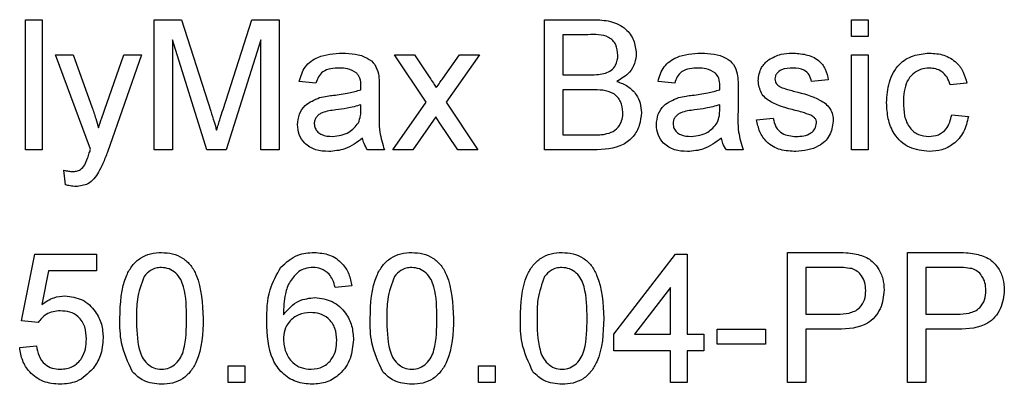
# Paper-space layout 'Высокий борт' of a CAD drawing. Units: millimetres. Extents: x -446 to 6636, y -712 to 3696.
# Drawn here: x 1148 to 1209, y 2428 to 2451 of the extents above; entities that cross this region are included whole.
import ezdxf

# ---------------------------------------------------------------- set-up
doc = ezdxf.new("R2010")
doc.units = ezdxf.units.MM

psp = doc.layouts.new('Высокий борт')

# ---------------------------------------------------------------- linework, layer by layer
at = {"color": 7, "linetype": 'Continuous', "lineweight": 25, "ltscale": 10}
for p, q in [((1148.74657, 2442.90249), (1148.74657, 2450.90251)), ((1148.74657, 2450.90251), (1149.77221, 2450.90251)), ((1149.77221, 2450.90251), (1149.77221, 2442.90249)), ((1156.644, 2442.90249), (1156.644, 2450.90251)), ((1156.644, 2450.90251), (1158.34113, 2450.90251)), ((1158.34113, 2450.90251), (1160.12958, 2445.28871)), ((1160.88279, 2445.38491), (1162.65363, 2450.90251)), ((1162.65363, 2450.90251), (1164.33631, 2450.90251)), ((1164.33631, 2450.90251), (1164.33631, 2442.90249)), ((1180.64401, 2442.90249), (1180.64401, 2450.90251)), ((1180.64401, 2450.90251), (1183.6392, 2450.90251)), ((1199.51579, 2449.87683), (1199.51579, 2450.90251)), ((1199.51579, 2450.90251), (1200.54144, 2450.90251)), ((1200.54144, 2450.90251), (1200.54144, 2449.87683)), ((1159.89401, 2442.90249), (1157.77221, 2449.67179)), ((1157.77221, 2449.67179), (1157.77221, 2442.90249)), ((1163.20811, 2449.67179), (1161.07349, 2442.90249)), ((1163.20811, 2442.90249), (1163.20811, 2449.67179)), ((1183.29625, 2449.97947), (1181.7722, 2449.97947)), ((1181.7722, 2449.97947), (1181.7722, 2447.51792)), ((1200.54144, 2449.87683), (1199.51579, 2449.87683)), ((1152.74657, 2442.9522), (1150.59272, 2448.74864)), ((1150.59272, 2448.74864), (1151.67765, 2448.74864)), ((1151.67765, 2448.74864), (1152.82509, 2445.53869)), ((1153.60554, 2445.34163), (1154.79785, 2448.74864)), ((1155.87798, 2448.74864), (1153.78343, 2442.76469)), ((1154.79785, 2448.74864), (1155.87798, 2448.74864)), ((1173.36196, 2445.82562), (1171.41323, 2448.74864)), ((1171.41323, 2448.74864), (1172.6424, 2448.74864)), ((1172.6424, 2448.74864), (1173.58951, 2447.3304)), ((1174.386, 2447.28558), (1175.41324, 2448.74864)), ((1176.6408, 2448.74864), (1174.59113, 2445.82717)), ((1175.41324, 2448.74864), (1176.6408, 2448.74864)), ((1199.51579, 2442.90249), (1199.51579, 2448.74864)), ((1199.51579, 2448.74864), (1200.54144, 2448.74864)), ((1200.54144, 2448.74864), (1200.54144, 2442.90249)), ((1181.7722, 2447.51792), (1183.42124, 2447.51792)), ((1198.0799, 2447.21024), (1197.05425, 2447.1076)), ((1166.59272, 2447.00508), (1165.56709, 2447.1076)), ((1170.49016, 2446.69263), (1170.49016, 2445.44094)), ((1183.53503, 2446.59488), (1181.7722, 2446.59488)), ((1181.7722, 2446.59488), (1181.7722, 2443.82565)), ((1188.64401, 2447.00508), (1187.61836, 2447.1076)), ((1192.54144, 2446.69263), (1192.54144, 2445.44094)), ((1206.59273, 2447.00508), (1205.56708, 2446.90256)), ((1169.35714, 2445.3737), (1169.36195, 2445.67172)), ((1171.31066, 2442.90249), (1173.36196, 2445.82562)), ((1174.59113, 2445.82717), (1176.54143, 2442.90249)), ((1191.40843, 2445.3737), (1191.41324, 2445.67172)), ((1173.9597, 2444.92655), (1172.53983, 2442.90249)), ((1174.17446, 2444.60921), (1173.9597, 2444.92655)), ((1193.66965, 2444.74869), (1194.69528, 2444.85121)), ((1205.66964, 2445.05637), (1206.69529, 2444.95385)), ((1175.31227, 2442.90249), (1174.17446, 2444.60921)), ((1181.7722, 2443.82565), (1183.66483, 2443.82565)), ((1149.77221, 2442.90249), (1148.74657, 2442.90249)), ((1157.77221, 2442.90249), (1156.644, 2442.90249)), ((1161.07349, 2442.90249), (1159.89401, 2442.90249)), ((1164.33631, 2442.90249), (1163.20811, 2442.90249)), ((1170.79786, 2442.90249), (1169.77221, 2442.90249)), ((1172.53983, 2442.90249), (1171.31066, 2442.90249)), ((1176.54143, 2442.90249), (1175.31227, 2442.90249)), ((1183.6472, 2442.90249), (1180.64401, 2442.90249)), ((1192.84913, 2442.90249), (1191.82348, 2442.90249)), ((1200.54144, 2442.90249), (1199.51579, 2442.90249)), ((1151.2081, 2440.76149), (1151.10554, 2441.65568)), ((1148.49016, 2432.38966), (1149.31066, 2436.49225)), ((1149.31066, 2436.49225), (1153.10554, 2436.49225)), ((1153.10554, 2436.49225), (1153.10554, 2435.46658)), ((1184.90042, 2431.56915), (1188.69528, 2436.49225)), ((1188.69528, 2436.49225), (1189.41324, 2436.49225)), ((1189.41324, 2436.49225), (1189.41324, 2431.56915)), ((1195.56709, 2436.59477), (1198.50618, 2436.59477)), ((1195.56709, 2428.59487), (1195.56709, 2436.59477)), ((1202.9517, 2428.59487), (1202.9517, 2436.59477)), ((1202.9517, 2436.59477), (1205.89081, 2436.59477)), ((1198.60554, 2435.67173), (1196.69528, 2435.67173)), ((1196.69528, 2435.67173), (1196.69528, 2432.79998)), ((1205.99015, 2435.67173), (1204.0799, 2435.67173)), ((1204.0799, 2435.67173), (1204.0799, 2432.79998)), ((1150.14881, 2435.46658), (1149.74176, 2433.39448)), ((1153.10554, 2435.46658), (1150.14881, 2435.46658)), ((1168.79785, 2434.54354), (1167.77221, 2434.44102)), ((1188.38759, 2434.45055), (1186.16644, 2431.56915)), ((1188.38759, 2431.56915), (1188.38759, 2434.45055)), ((1196.69528, 2432.79998), (1198.62478, 2432.79998)), ((1204.0799, 2432.79998), (1206.00939, 2432.79998)), ((1149.51579, 2432.28714), (1148.49016, 2432.38966)), ((1184.90042, 2430.54359), (1184.90042, 2431.56915)), ((1186.16644, 2431.56915), (1188.38759, 2431.56915)), ((1189.41324, 2431.56915), (1190.43887, 2431.56915)), ((1190.43887, 2431.56915), (1190.43887, 2430.54359)), ((1191.25939, 2430.95379), (1191.25939, 2431.87683)), ((1191.25939, 2431.87683), (1194.23375, 2431.87683)), ((1194.23375, 2431.87683), (1194.23375, 2430.95379)), ((1196.69528, 2431.87683), (1196.69528, 2428.59487)), ((1198.65522, 2431.87683), (1196.69528, 2431.87683)), ((1204.0799, 2431.87683), (1204.0799, 2428.59487)), ((1206.03983, 2431.87683), (1204.0799, 2431.87683)), ((1148.3876, 2430.74863), (1149.41323, 2430.85127)), ((1194.23375, 2430.95379), (1191.25939, 2430.95379)), ((1188.38759, 2430.54359), (1184.90042, 2430.54359)), ((1188.38759, 2428.59487), (1188.38759, 2430.54359)), ((1189.41324, 2430.54359), (1189.41324, 2428.59487)), ((1190.43887, 2430.54359), (1189.41324, 2430.54359)), ((1161.20811, 2429.62043), (1162.23374, 2429.62043)), ((1161.20811, 2428.59487), (1161.20811, 2429.62043)), ((1162.23374, 2429.62043), (1162.23374, 2428.59487)), ((1176.59272, 2428.59487), (1176.59272, 2429.62043)), ((1176.59272, 2429.62043), (1177.61836, 2429.62043)), ((1177.61836, 2429.62043), (1177.61836, 2428.59487)), ((1162.23374, 2428.59487), (1161.20811, 2428.59487)), ((1177.61836, 2428.59487), (1176.59272, 2428.59487)), ((1189.41324, 2428.59487), (1188.38759, 2428.59487)), ((1196.69528, 2428.59487), (1195.56709, 2428.59487)), ((1204.0799, 2428.59487), (1202.9517, 2428.59487))]:
    psp.add_line(p, q, dxfattribs=at)
for points, knots in [([(1183.6392, 2450.90251), (1183.99425, 2450.89086), (1184.70155, 2450.86765), (1185.62568, 2450.42749), (1186.17464, 2449.66019), (1186.24825, 2449.10581), (1186.28504, 2448.82874)], [0, 0, 0, 0, 0.281111638, 0.560015711, 0.780106438, 1, 1, 1, 1]), ([(1185.15682, 2448.72944), (1185.13296, 2448.94677), (1185.09709, 2449.27342), (1184.85185, 2449.64042), (1184.3093, 2450.0179), (1183.74638, 2449.99655), (1183.29625, 2449.97947)], [0, 0, 0, 0, 0.24951903, 0.37502488, 0.50024593, 1, 1, 1, 1]), ([(1165.56709, 2447.1076), (1165.66109, 2447.42579), (1165.84856, 2448.06037), (1166.86061, 2448.76906), (1167.70126, 2448.82005), (1168.21613, 2448.85127)], [0, 0, 0, 0, 0.28043948, 0.55930596, 1, 1, 1, 1]), ([(1168.21613, 2448.85127), (1168.75057, 2448.82265), (1169.49519, 2448.78278), (1170.2616, 2448.17039), (1170.38078, 2447.76985), (1170.44048, 2447.56918)], [0, 0, 0, 0, 0.55925948, 0.77918752, 1, 1, 1, 1]), ([(1184.38278, 2447.61245), (1184.51046, 2447.66398), (1184.76551, 2447.76691), (1185.0985, 2448.15584), (1185.13472, 2448.51204), (1185.15682, 2448.72944)], [0, 0, 0, 0, 0.28086883, 0.56109453, 1, 1, 1, 1]), ([(1186.28504, 2448.82874), (1186.26249, 2448.62223), (1186.2174, 2448.20909), (1185.83073, 2447.54904), (1185.36744, 2447.27491), (1185.0847, 2447.1076)], [0, 0, 0, 0, 0.2803147, 0.56078141, 1, 1, 1, 1]), ([(1187.61836, 2447.1076), (1187.71237, 2447.42579), (1187.89985, 2448.06037), (1188.91189, 2448.76905), (1189.75254, 2448.82005), (1190.2674, 2448.85127)], [0, 0, 0, 0, 0.28044187, 0.55930907, 1, 1, 1, 1]), ([(1190.2674, 2448.85127), (1190.80185, 2448.82266), (1191.54647, 2448.78279), (1192.31288, 2448.17038), (1192.43205, 2447.76985), (1192.49176, 2447.56918)], [0, 0, 0, 0, 0.559264051, 0.779187784, 1, 1, 1, 1]), ([(1193.77221, 2447.15576), (1193.81055, 2447.43883), (1193.87912, 2447.94527), (1194.25088, 2448.28925), (1194.41484, 2448.44096)], [0, 0, 0, 0, 0.558956148, 1, 1, 1, 1]), ([(1194.41484, 2448.44096), (1194.66598, 2448.57525), (1195.1153, 2448.81553), (1195.62231, 2448.84033), (1195.84593, 2448.85127)], [0, 0, 0, 0, 0.558924671, 1, 1, 1, 1]), ([(1195.84593, 2448.85127), (1196.13316, 2448.834), (1196.70657, 2448.79952), (1197.4749, 2448.48704), (1197.94636, 2447.87916), (1198.03529, 2447.43372), (1198.0799, 2447.21024)], [0, 0, 0, 0, 0.28073603, 0.56043653, 0.77946542, 1, 1, 1, 1]), ([(1201.66965, 2445.80321), (1201.69578, 2446.22812), (1201.74784, 2447.07492), (1202.32495, 2448.1679), (1203.29325, 2448.75238), (1203.95951, 2448.81828), (1204.29304, 2448.85127)], [0, 0, 0, 0, 0.28083642, 0.55967617, 0.77957535, 1, 1, 1, 1]), ([(1204.29304, 2448.85127), (1204.59668, 2448.83053), (1205.20277, 2448.78913), (1205.95054, 2448.33895), (1206.41624, 2447.69837), (1206.53387, 2447.2363), (1206.59273, 2447.00508)], [0, 0, 0, 0, 0.28026483, 0.55942743, 0.77953322, 1, 1, 1, 1]), ([(1168.03183, 2447.92812), (1167.8569, 2447.92265), (1167.50827, 2447.91177), (1167.02381, 2447.75779), (1166.72744, 2447.39634), (1166.63768, 2447.13565), (1166.59272, 2447.00508)], [0, 0, 0, 0, 0.28085205, 0.55974082, 0.77948483, 1, 1, 1, 1]), ([(1169.09753, 2447.61889), (1168.91258, 2447.72557), (1168.58104, 2447.91681), (1168.20021, 2447.92465), (1168.03183, 2447.92812)], [0, 0, 0, 0, 0.55786003, 1, 1, 1, 1]), ([(1190.0831, 2447.92812), (1189.90818, 2447.92265), (1189.55955, 2447.91176), (1189.07509, 2447.7578), (1188.77871, 2447.39634), (1188.68896, 2447.13565), (1188.64401, 2447.00508)], [0, 0, 0, 0, 0.28084512, 0.5597423, 0.77948708, 1, 1, 1, 1]), ([(1191.1488, 2447.61889), (1190.96385, 2447.72557), (1190.63232, 2447.91681), (1190.25148, 2447.92465), (1190.0831, 2447.92812)], [0, 0, 0, 0, 0.55786003, 1, 1, 1, 1]), ([(1195.92124, 2447.92812), (1195.67259, 2447.92245), (1195.29988, 2447.91396), (1194.94678, 2447.65283), (1194.81479, 2447.4432), (1194.80349, 2447.32101), (1194.79785, 2447.25995)], [0, 0, 0, 0, 0.49976909, 0.74908877, 0.87460425, 1, 1, 1, 1]), ([(1197.05425, 2447.1076), (1197.01758, 2447.24882), (1196.94428, 2447.5311), (1196.52719, 2447.88619), (1196.15106, 2447.91222), (1195.92124, 2447.92812)], [0, 0, 0, 0, 0.280297725, 0.560263368, 1, 1, 1, 1]), ([(1204.29945, 2447.92812), (1204.11243, 2447.91297), (1203.73867, 2447.88269), (1203.24776, 2447.58254), (1202.7488, 2446.92101), (1202.71735, 2446.28008), (1202.69528, 2445.83039)], [0, 0, 0, 0, 0.18708044, 0.37388668, 0.56071348, 1, 1, 1, 1]), ([(1205.56708, 2446.90256), (1205.51589, 2447.06118), (1205.4137, 2447.37787), (1205.08191, 2447.71863), (1204.69063, 2447.90343), (1204.42988, 2447.91989), (1204.29945, 2447.92812)], [0, 0, 0, 0, 0.280220613, 0.559453237, 0.77964597, 1, 1, 1, 1]), ([(1169.36195, 2446.83366), (1169.35844, 2446.99762), (1169.3522, 2447.28944), (1169.17512, 2447.51852), (1169.09753, 2447.61889)], [0, 0, 0, 0, 0.56184045, 1, 1, 1, 1]), ([(1170.44048, 2447.56918), (1170.45822, 2447.40603), (1170.48991, 2447.11464), (1170.49009, 2446.8216), (1170.49016, 2446.69263)], [0, 0, 0, 0, 0.55988333, 1, 1, 1, 1]), ([(1173.58951, 2447.3304), (1173.66528, 2447.21789), (1173.80057, 2447.01696), (1173.93445, 2446.81508), (1173.99337, 2446.72625)], [0, 0, 0, 0, 0.559966074, 1, 1, 1, 1]), ([(1173.99337, 2446.72625), (1174.06675, 2446.83057), (1174.19781, 2447.01688), (1174.32849, 2447.20347), (1174.386, 2447.28558)], [0, 0, 0, 0, 0.55991525, 1, 1, 1, 1]), ([(1183.42124, 2447.51792), (1183.60273, 2447.51798), (1183.92659, 2447.5181), (1184.24348, 2447.58364), (1184.38278, 2447.61245)], [0, 0, 0, 0, 0.560397816, 1, 1, 1, 1]), ([(1191.41324, 2446.83366), (1191.40973, 2446.99762), (1191.40348, 2447.28944), (1191.22639, 2447.51852), (1191.1488, 2447.61889)], [0, 0, 0, 0, 0.56184149, 1, 1, 1, 1]), ([(1192.49176, 2447.56918), (1192.50951, 2447.40603), (1192.54121, 2447.11465), (1192.54137, 2446.8216), (1192.54144, 2446.69263)], [0, 0, 0, 0, 0.55988414, 1, 1, 1, 1]), ([(1196.04784, 2445.32721), (1195.5275, 2445.45943), (1194.87713, 2445.6247), (1194.21389, 2446.0718), (1193.8686, 2446.48862), (1193.8107, 2446.88939), (1193.77221, 2447.15576)], [0, 0, 0, 0, 0.50130379, 0.62657308, 0.75179844, 1, 1, 1, 1]), ([(1194.79785, 2447.25995), (1194.80392, 2447.19765), (1194.81478, 2447.08628), (1194.87757, 2446.99433), (1194.90522, 2446.95382)], [0, 0, 0, 0, 0.55948316, 1, 1, 1, 1]), ([(1167.66644, 2446.25823), (1167.98674, 2446.29866), (1168.55853, 2446.37082), (1169.11319, 2446.52644), (1169.35714, 2446.59488)], [0, 0, 0, 0, 0.56017875, 1, 1, 1, 1]), ([(1169.35714, 2446.59488), (1169.358, 2446.63943), (1169.35953, 2446.71902), (1169.36121, 2446.79861), (1169.36195, 2446.83366)], [0, 0, 0, 0, 0.55965449, 1, 1, 1, 1]), ([(1185.46452, 2445.21027), (1185.43977, 2445.43876), (1185.40255, 2445.78229), (1185.14142, 2446.1626), (1184.59926, 2446.58881), (1184.00764, 2446.59218), (1183.53503, 2446.59488)], [0, 0, 0, 0, 0.24978534, 0.3755395, 0.5011472, 1, 1, 1, 1]), ([(1185.0847, 2447.1076), (1185.31724, 2447.02322), (1185.7817, 2446.85466), (1186.2742, 2446.35258), (1186.55295, 2445.77475), (1186.57945, 2445.38778), (1186.59271, 2445.19417)], [0, 0, 0, 0, 0.280195894, 0.559665662, 0.779692722, 1, 1, 1, 1]), ([(1189.71773, 2446.25823), (1190.03803, 2446.29866), (1190.60982, 2446.37082), (1191.16448, 2446.52644), (1191.40843, 2446.59488)], [0, 0, 0, 0, 0.56017875, 1, 1, 1, 1]), ([(1191.40843, 2446.59488), (1191.40928, 2446.63943), (1191.4108, 2446.71902), (1191.41249, 2446.79861), (1191.41324, 2446.83366)], [0, 0, 0, 0, 0.55965322, 1, 1, 1, 1]), ([(1194.90522, 2446.95382), (1194.96042, 2446.89855), (1195.05916, 2446.79969), (1195.18699, 2446.74426), (1195.24336, 2446.71981)], [0, 0, 0, 0, 0.55904161, 1, 1, 1, 1]), ([(1195.24336, 2446.71981), (1195.38751, 2446.67578), (1195.64495, 2446.59714), (1195.9047, 2446.52653), (1196.01901, 2446.49546)], [0, 0, 0, 0, 0.5599381, 1, 1, 1, 1]), ([(1165.46452, 2444.45221), (1165.48688, 2444.66803), (1165.53159, 2445.09969), (1165.98113, 2445.77038), (1166.50428, 2445.98185), (1166.82349, 2446.11089)], [0, 0, 0, 0, 0.2804651, 0.56096423, 1, 1, 1, 1]), ([(1166.82349, 2446.11089), (1166.97963, 2446.14534), (1167.25849, 2446.20688), (1167.54177, 2446.24254), (1167.66644, 2446.25823)], [0, 0, 0, 0, 0.5599232, 1, 1, 1, 1]), ([(1187.5158, 2444.45221), (1187.53815, 2444.66803), (1187.58286, 2445.0997), (1188.03242, 2445.77037), (1188.55557, 2445.98185), (1188.87477, 2446.11089)], [0, 0, 0, 0, 0.28046569, 0.56096899, 1, 1, 1, 1]), ([(1188.87477, 2446.11089), (1189.03091, 2446.14534), (1189.30977, 2446.20688), (1189.59306, 2446.24254), (1189.71773, 2446.25823)], [0, 0, 0, 0, 0.55991355, 1, 1, 1, 1]), ([(1196.01901, 2446.49546), (1196.55126, 2446.35894), (1197.21641, 2446.18833), (1197.91848, 2445.75799), (1198.19492, 2445.44994), (1198.36363, 2445.0685), (1198.3796, 2444.79551), (1198.38759, 2444.65892)], [0, 0, 0, 0, 0.500438537, 0.625390344, 0.750286861, 0.875060534, 1, 1, 1, 1]), ([(1152.82509, 2445.53869), (1152.90773, 2445.3016), (1153.05531, 2444.87821), (1153.17254, 2444.44547), (1153.22413, 2444.25504)], [0, 0, 0, 0, 0.559957285, 1, 1, 1, 1]), ([(1153.22413, 2444.25504), (1153.29492, 2444.45803), (1153.42134, 2444.82048), (1153.54926, 2445.1824), (1153.60554, 2445.34163)], [0, 0, 0, 0, 0.56004487, 1, 1, 1, 1]), ([(1160.49016, 2444.11402), (1160.56206, 2444.35169), (1160.69046, 2444.77609), (1160.82402, 2445.19889), (1160.88279, 2445.38491)], [0, 0, 0, 0, 0.56002111, 1, 1, 1, 1]), ([(1167.81868, 2445.35284), (1167.52632, 2445.32198), (1167.16088, 2445.2834), (1166.77324, 2445.07728), (1166.61728, 2444.92274), (1166.51085, 2444.72756), (1166.49705, 2444.58245), (1166.49015, 2444.50991)], [0, 0, 0, 0, 0.500287266, 0.625328317, 0.750254396, 0.875157543, 1, 1, 1, 1]), ([(1169.36195, 2445.67172), (1169.07802, 2445.59216), (1168.57079, 2445.45003), (1168.04858, 2445.38255), (1167.81868, 2445.35284)], [0, 0, 0, 0, 0.55975706, 1, 1, 1, 1]), ([(1169.20491, 2444.56272), (1169.25785, 2444.70956), (1169.35255, 2444.97224), (1169.35573, 2445.25084), (1169.35714, 2445.3737)], [0, 0, 0, 0, 0.55899778, 1, 1, 1, 1]), ([(1170.49016, 2445.44094), (1170.47094, 2444.95543), (1170.4367, 2444.09078), (1170.68776, 2443.26472), (1170.79786, 2442.90249)], [0, 0, 0, 0, 0.56149869, 1, 1, 1, 1]), ([(1189.86997, 2445.35284), (1189.5776, 2445.32198), (1189.21216, 2445.2834), (1188.82453, 2445.07727), (1188.66855, 2444.92275), (1188.56214, 2444.72755), (1188.54834, 2444.58245), (1188.54144, 2444.50991)], [0, 0, 0, 0, 0.50028621, 0.62532699, 0.7502589, 0.87515781, 1, 1, 1, 1]), ([(1191.41324, 2445.67172), (1191.12931, 2445.59216), (1190.62208, 2445.45003), (1190.09987, 2445.38255), (1189.86997, 2445.35284)], [0, 0, 0, 0, 0.55975706, 1, 1, 1, 1]), ([(1191.25618, 2444.56272), (1191.30913, 2444.70956), (1191.40385, 2444.97223), (1191.40702, 2445.25084), (1191.40843, 2445.3737)], [0, 0, 0, 0, 0.559, 1, 1, 1, 1]), ([(1192.54144, 2445.44094), (1192.52221, 2444.95543), (1192.48797, 2444.09078), (1192.73904, 2443.26472), (1192.84913, 2442.90249)], [0, 0, 0, 0, 0.56149869, 1, 1, 1, 1]), ([(1197.011, 2445.02752), (1196.83409, 2445.09259), (1196.51805, 2445.20883), (1196.19157, 2445.29102), (1196.04784, 2445.32721)], [0, 0, 0, 0, 0.5597677, 1, 1, 1, 1]), ([(1204.29464, 2442.79997), (1203.8697, 2442.84429), (1203.02107, 2442.93281), (1202.11248, 2443.78616), (1201.71619, 2444.80868), (1201.68518, 2445.47136), (1201.66965, 2445.80321)], [0, 0, 0, 0, 0.27958716, 0.55834705, 0.77883073, 1, 1, 1, 1]), ([(1202.69528, 2445.83039), (1202.7055, 2445.55273), (1202.72586, 2444.99938), (1203.01628, 2444.25664), (1203.60222, 2443.79075), (1204.04022, 2443.7456), (1204.25938, 2443.72301)], [0, 0, 0, 0, 0.28127009, 0.56055087, 0.78010635, 1, 1, 1, 1]), ([(1160.12958, 2445.28871), (1160.1982, 2445.06983), (1160.32073, 2444.67899), (1160.43839, 2444.28665), (1160.49016, 2444.11402)], [0, 0, 0, 0, 0.55999361, 1, 1, 1, 1]), ([(1186.59271, 2445.19417), (1186.56777, 2444.93026), (1186.51788, 2444.40238), (1186.12781, 2443.68912), (1185.19736, 2442.96186), (1184.28656, 2442.92698), (1183.6472, 2442.90249)], [0, 0, 0, 0, 0.18713497, 0.37430432, 0.56078137, 1, 1, 1, 1]), ([(1184.34914, 2443.86404), (1184.5253, 2443.90749), (1184.87664, 2443.99416), (1185.24741, 2444.35923), (1185.43846, 2444.78621), (1185.45583, 2445.06888), (1185.46452, 2445.21027)], [0, 0, 0, 0, 0.28027465, 0.55898396, 0.77940815, 1, 1, 1, 1]), ([(1196.09752, 2442.79997), (1195.7734, 2442.81528), (1195.12766, 2442.84576), (1194.29933, 2443.29032), (1193.83629, 2444.00445), (1193.72525, 2444.50035), (1193.66965, 2444.74869)], [0, 0, 0, 0, 0.28074035, 0.55929735, 0.77929928, 1, 1, 1, 1]), ([(1194.69528, 2444.85121), (1194.73644, 2444.66678), (1194.81855, 2444.29893), (1195.31616, 2443.7897), (1195.80822, 2443.7483), (1196.10875, 2443.72301)], [0, 0, 0, 0, 0.28129116, 0.56105676, 1, 1, 1, 1]), ([(1197.36195, 2444.55473), (1197.35568, 2444.61294), (1197.34315, 2444.72942), (1197.22041, 2444.90621), (1197.09043, 2444.9815), (1197.011, 2445.02752)], [0, 0, 0, 0, 0.27971392, 0.55983373, 1, 1, 1, 1]), ([(1204.25938, 2443.72301), (1204.46002, 2443.74204), (1204.86065, 2443.78003), (1205.47187, 2444.23009), (1205.59466, 2444.74311), (1205.66964, 2445.05637)], [0, 0, 0, 0, 0.28090746, 0.5609172, 1, 1, 1, 1]), ([(1206.69529, 2444.95385), (1206.61966, 2444.62909), (1206.46866, 2443.98066), (1205.84382, 2443.26114), (1205.07689, 2442.8566), (1204.55552, 2442.81886), (1204.29464, 2442.79997)], [0, 0, 0, 0, 0.280225442, 0.55951305, 0.779584558, 1, 1, 1, 1]), ([(1167.37798, 2442.79997), (1167.11028, 2442.81528), (1166.57674, 2442.84578), (1165.9128, 2443.2345), (1165.5193, 2443.82171), (1165.48279, 2444.24195), (1165.46452, 2444.45221)], [0, 0, 0, 0, 0.28081455, 0.55968128, 0.77968588, 1, 1, 1, 1]), ([(1166.49015, 2444.50991), (1166.50104, 2444.41404), (1166.52282, 2444.22213), (1166.70387, 2443.98686), (1167.05672, 2443.75645), (1167.38308, 2443.73679), (1167.61196, 2443.72301)], [0, 0, 0, 0, 0.18656499, 0.37346575, 0.56059917, 1, 1, 1, 1]), ([(1167.61196, 2443.72301), (1167.9729, 2443.76763), (1168.61769, 2443.84735), (1169.02542, 2444.34405), (1169.20491, 2444.56272)], [0, 0, 0, 0, 0.55976666, 1, 1, 1, 1]), ([(1189.42925, 2442.79997), (1189.16156, 2442.81528), (1188.62802, 2442.84578), (1187.96409, 2443.2345), (1187.57057, 2443.82171), (1187.53406, 2444.24195), (1187.5158, 2444.45221)], [0, 0, 0, 0, 0.28081, 0.559677386, 0.779685364, 1, 1, 1, 1]), ([(1188.54144, 2444.50991), (1188.55232, 2444.41404), (1188.57409, 2444.22212), (1188.75517, 2443.98686), (1189.108, 2443.75645), (1189.43436, 2443.73679), (1189.66323, 2443.72301)], [0, 0, 0, 0, 0.18656412, 0.37347169, 0.5606062, 1, 1, 1, 1]), ([(1189.66323, 2443.72301), (1190.02417, 2443.76763), (1190.66897, 2443.84735), (1191.07669, 2444.34405), (1191.25618, 2444.56272)], [0, 0, 0, 0, 0.55976666, 1, 1, 1, 1]), ([(1198.38759, 2444.65892), (1198.33818, 2444.35177), (1198.23932, 2443.73725), (1197.38098, 2442.93886), (1196.58429, 2442.85265), (1196.09752, 2442.79997)], [0, 0, 0, 0, 0.27992265, 0.56003686, 1, 1, 1, 1]), ([(1196.10875, 2443.72301), (1196.26561, 2443.72872), (1196.57854, 2443.7401), (1196.99383, 2443.89426), (1197.29809, 2444.18598), (1197.3407, 2444.43205), (1197.36195, 2444.55473)], [0, 0, 0, 0, 0.28119465, 0.56094267, 0.78108587, 1, 1, 1, 1]), ([(1169.46452, 2443.62049), (1169.11453, 2443.35981), (1168.48952, 2442.89428), (1167.71763, 2442.82879), (1167.37798, 2442.79997)], [0, 0, 0, 0, 0.55996706, 1, 1, 1, 1]), ([(1169.77221, 2442.90249), (1169.69077, 2443.02657), (1169.54528, 2443.24824), (1169.4892, 2443.50669), (1169.46452, 2443.62049)], [0, 0, 0, 0, 0.55969172, 1, 1, 1, 1]), ([(1183.66483, 2443.82565), (1183.79304, 2443.82544), (1184.02194, 2443.82508), (1184.24918, 2443.85213), (1184.34914, 2443.86404)], [0, 0, 0, 0, 0.56010599, 1, 1, 1, 1]), ([(1191.5158, 2443.62049), (1191.16581, 2443.35981), (1190.5408, 2442.89428), (1189.76891, 2442.82879), (1189.42925, 2442.79997)], [0, 0, 0, 0, 0.55996953, 1, 1, 1, 1]), ([(1191.82348, 2442.90249), (1191.74205, 2443.02656), (1191.59655, 2443.24824), (1191.54049, 2443.50669), (1191.5158, 2443.62049)], [0, 0, 0, 0, 0.55969451, 1, 1, 1, 1]), ([(1152.66644, 2442.71343), (1152.68129, 2442.75803), (1152.70781, 2442.83768), (1152.73473, 2442.9172), (1152.74657, 2442.9522)], [0, 0, 0, 0, 0.55988591, 1, 1, 1, 1]), ([(1152.3924, 2441.98267), (1152.4499, 2442.11666), (1152.55261, 2442.35603), (1152.63164, 2442.60418), (1152.66644, 2442.71343)], [0, 0, 0, 0, 0.559751966, 1, 1, 1, 1]), ([(1153.78343, 2442.76469), (1153.69184, 2442.52921), (1153.52832, 2442.10875), (1153.32486, 2441.70619), (1153.23535, 2441.52908)], [0, 0, 0, 0, 0.56005901, 1, 1, 1, 1]), ([(1151.61997, 2441.56914), (1151.70612, 2441.57263), (1151.87818, 2441.57961), (1152.17508, 2441.69203), (1152.31006, 2441.87256), (1152.3924, 2441.98267)], [0, 0, 0, 0, 0.28113254, 0.56149553, 1, 1, 1, 1]), ([(1151.10554, 2441.65568), (1151.20008, 2441.63014), (1151.36888, 2441.58453), (1151.54326, 2441.57384), (1151.61997, 2441.56914)], [0, 0, 0, 0, 0.56010855, 1, 1, 1, 1]), ([(1153.23535, 2441.52908), (1153.14828, 2441.39158), (1152.97433, 2441.11689), (1152.51961, 2440.72478), (1152.09509, 2440.6759), (1151.83631, 2440.6461)], [0, 0, 0, 0, 0.28124798, 0.56186583, 1, 1, 1, 1]), ([(1151.83631, 2440.6461), (1151.7166, 2440.65471), (1151.50274, 2440.67009), (1151.29817, 2440.73355), (1151.2081, 2440.76149)], [0, 0, 0, 0, 0.55972198, 1, 1, 1, 1]), ([(1154.54143, 2432.54034), (1154.57196, 2433.46336), (1154.61016, 2434.61823), (1155.289, 2435.8076), (1155.78916, 2436.28013), (1156.42604, 2436.5547), (1156.87889, 2436.58141), (1157.10554, 2436.59477)], [0, 0, 0, 0, 0.499145234, 0.624525836, 0.74959369, 0.874676303, 1, 1, 1, 1]), ([(1157.10554, 2436.59477), (1157.33211, 2436.58022), (1157.78508, 2436.55111), (1158.42085, 2436.2792), (1158.93269, 2435.81544), (1159.56421, 2434.59942), (1159.62281, 2433.45491), (1159.66964, 2432.54034)], [0, 0, 0, 0, 0.12537336, 0.25064364, 0.37568949, 0.50111664, 1, 1, 1, 1]), ([(1164.43888, 2435.68616), (1164.76756, 2435.98363), (1165.35622, 2436.51637), (1166.14168, 2436.57076), (1166.48856, 2436.59477)], [0, 0, 0, 0, 0.5583776, 1, 1, 1, 1]), ([(1166.48856, 2436.59477), (1166.8092, 2436.56869), (1167.44944, 2436.5166), (1168.21031, 2435.98988), (1168.65691, 2435.28523), (1168.75084, 2434.79094), (1168.79785, 2434.54354)], [0, 0, 0, 0, 0.280045828, 0.559182861, 0.779361154, 1, 1, 1, 1]), ([(1169.92605, 2432.54034), (1169.95658, 2433.46336), (1169.99477, 2434.61823), (1170.67362, 2435.8076), (1171.17377, 2436.28013), (1171.81065, 2436.5547), (1172.26351, 2436.58141), (1172.49015, 2436.59477)], [0, 0, 0, 0, 0.499145234, 0.624525836, 0.74959369, 0.874676303, 1, 1, 1, 1]), ([(1172.49015, 2436.59477), (1172.71673, 2436.58022), (1173.16969, 2436.55111), (1173.80547, 2436.2792), (1174.3173, 2435.81544), (1174.94882, 2434.59942), (1175.00742, 2433.45491), (1175.05425, 2432.54034)], [0, 0, 0, 0, 0.12537336, 0.25064364, 0.37568949, 0.50111664, 1, 1, 1, 1]), ([(1179.15683, 2432.54034), (1179.18734, 2433.46337), (1179.22552, 2434.61825), (1179.9044, 2435.8076), (1180.40455, 2436.28013), (1181.04143, 2436.5547), (1181.49428, 2436.58141), (1181.72093, 2436.59477)], [0, 0, 0, 0, 0.49914431, 0.6245262, 0.74959393, 0.87467642, 1, 1, 1, 1]), ([(1181.72093, 2436.59477), (1181.9475, 2436.58021), (1182.40046, 2436.55111), (1183.03624, 2436.27921), (1183.54808, 2435.81545), (1184.17957, 2434.5994), (1184.23819, 2433.45491), (1184.28503, 2432.54034)], [0, 0, 0, 0, 0.12537076, 0.25064371, 0.3756897, 0.50111565, 1, 1, 1, 1]), ([(1198.50618, 2436.59477), (1198.72849, 2436.59389), (1199.1254, 2436.59232), (1199.51896, 2436.54178), (1199.69209, 2436.51955)], [0, 0, 0, 0, 0.56009563, 1, 1, 1, 1]), ([(1199.69209, 2436.51955), (1199.98201, 2436.44875), (1200.56069, 2436.30745), (1201.15624, 2435.69228), (1201.46618, 2434.99125), (1201.49926, 2434.52719), (1201.5158, 2434.29511)], [0, 0, 0, 0, 0.280017801, 0.558895017, 0.779401101, 1, 1, 1, 1]), ([(1205.89081, 2436.59477), (1206.11311, 2436.59389), (1206.51002, 2436.59232), (1206.90358, 2436.54178), (1207.0767, 2436.51955)], [0, 0, 0, 0, 0.56010261, 1, 1, 1, 1]), ([(1207.0767, 2436.51955), (1207.36663, 2436.44875), (1207.9453, 2436.30745), (1208.54085, 2435.69228), (1208.8508, 2434.99125), (1208.88387, 2434.52719), (1208.90041, 2434.29511)], [0, 0, 0, 0, 0.280017801, 0.558895017, 0.779401101, 1, 1, 1, 1]), ([(1157.09433, 2435.67173), (1156.97823, 2435.66417), (1156.74612, 2435.64903), (1156.35547, 2435.4831), (1156.15352, 2435.25996), (1156.03022, 2435.12373)], [0, 0, 0, 0, 0.28046774, 0.56071077, 1, 1, 1, 1]), ([(1158.64401, 2432.54356), (1158.63678, 2433.19946), (1158.62774, 2434.01945), (1158.30575, 2434.95207), (1158.00006, 2435.33956), (1157.58544, 2435.62545), (1157.25803, 2435.65631), (1157.09433, 2435.67173)], [0, 0, 0, 0, 0.50034225, 0.62551894, 0.75051744, 0.87525808, 1, 1, 1, 1]), ([(1163.56708, 2432.34007), (1163.57765, 2433.00939), (1163.59646, 2434.20167), (1164.18203, 2435.23355), (1164.43888, 2435.68616)], [0, 0, 0, 0, 0.56138109, 1, 1, 1, 1]), ([(1166.42125, 2435.67173), (1166.24915, 2435.65911), (1165.9417, 2435.63654), (1165.66824, 2435.49635), (1165.54785, 2435.43463)], [0, 0, 0, 0, 0.5597544, 1, 1, 1, 1]), ([(1167.40202, 2435.26154), (1167.24114, 2435.39416), (1166.95335, 2435.63141), (1166.5841, 2435.65939), (1166.42125, 2435.67173)], [0, 0, 0, 0, 0.558985639, 1, 1, 1, 1]), ([(1172.47895, 2435.67173), (1172.36284, 2435.66417), (1172.13073, 2435.64903), (1171.74008, 2435.4831), (1171.53813, 2435.25996), (1171.41484, 2435.12373)], [0, 0, 0, 0, 0.28046774, 0.56071077, 1, 1, 1, 1]), ([(1174.02862, 2432.54356), (1174.02139, 2433.19946), (1174.01236, 2434.01945), (1173.69036, 2434.95207), (1173.38467, 2435.33956), (1172.97005, 2435.62545), (1172.64265, 2435.65631), (1172.47895, 2435.67173)], [0, 0, 0, 0, 0.50034225, 0.62551894, 0.75051744, 0.87525808, 1, 1, 1, 1]), ([(1181.70971, 2435.67173), (1181.59361, 2435.66416), (1181.3615, 2435.64903), (1180.97086, 2435.4831), (1180.7689, 2435.25996), (1180.6456, 2435.12373)], [0, 0, 0, 0, 0.28045668, 0.56070059, 1, 1, 1, 1]), ([(1183.25938, 2432.54356), (1183.25215, 2433.19946), (1183.2431, 2434.01944), (1182.92115, 2434.95208), (1182.61544, 2435.33955), (1182.20082, 2435.62545), (1181.87342, 2435.65631), (1181.70971, 2435.67173)], [0, 0, 0, 0, 0.50034149, 0.62551662, 0.75051728, 0.8752545, 1, 1, 1, 1]), ([(1199.52701, 2435.60128), (1199.35602, 2435.62698), (1199.05044, 2435.67291), (1198.74157, 2435.67209), (1198.60554, 2435.67173)], [0, 0, 0, 0, 0.55957942, 1, 1, 1, 1]), ([(1206.91162, 2435.60128), (1206.74063, 2435.62698), (1206.43505, 2435.67291), (1206.12618, 2435.67209), (1205.99015, 2435.67173)], [0, 0, 0, 0, 0.55957942, 1, 1, 1, 1]), ([(1156.03022, 2435.12373), (1155.86346, 2434.65711), (1155.56464, 2433.82097), (1155.56633, 2432.93507), (1155.56708, 2432.54356)], [0, 0, 0, 0, 0.55807235, 1, 1, 1, 1]), ([(1165.54785, 2435.43463), (1165.35289, 2435.24013), (1164.96264, 2434.85083), (1164.62875, 2433.90571), (1164.60639, 2433.20175), (1164.59271, 2432.77113)], [0, 0, 0, 0, 0.27936179, 0.55918176, 1, 1, 1, 1]), ([(1167.77221, 2434.44102), (1167.73058, 2434.60722), (1167.6563, 2434.90379), (1167.47966, 2435.1523), (1167.40202, 2435.26154)], [0, 0, 0, 0, 0.56041684, 1, 1, 1, 1]), ([(1171.41484, 2435.12373), (1171.24808, 2434.65711), (1170.94925, 2433.82097), (1170.95095, 2432.93507), (1170.9517, 2432.54356)], [0, 0, 0, 0, 0.55807235, 1, 1, 1, 1]), ([(1180.6456, 2435.12373), (1180.47885, 2434.6571), (1180.18004, 2433.82097), (1180.18172, 2432.93507), (1180.18246, 2432.54356)], [0, 0, 0, 0, 0.558071503, 1, 1, 1, 1]), ([(1200.3876, 2434.26316), (1200.37746, 2434.42311), (1200.35721, 2434.74277), (1200.16024, 2435.15003), (1199.87791, 2435.45885), (1199.64394, 2435.55382), (1199.52701, 2435.60128)], [0, 0, 0, 0, 0.2802314, 0.56003825, 0.78011837, 1, 1, 1, 1]), ([(1207.77221, 2434.26316), (1207.76208, 2434.42311), (1207.74182, 2434.74277), (1207.54485, 2435.15003), (1207.26252, 2435.45885), (1207.02855, 2435.55382), (1206.91162, 2435.60128)], [0, 0, 0, 0, 0.2802314, 0.56003825, 0.78011837, 1, 1, 1, 1]), ([(1149.74176, 2433.39448), (1149.98449, 2433.56107), (1150.41797, 2433.85858), (1150.93883, 2433.90691), (1151.16804, 2433.92818)], [0, 0, 0, 0, 0.55995557, 1, 1, 1, 1]), ([(1151.16804, 2433.92818), (1151.53425, 2433.88057), (1152.26728, 2433.78527), (1153.04194, 2433.05381), (1153.45999, 2432.20107), (1153.49719, 2431.62622), (1153.5158, 2431.33848)], [0, 0, 0, 0, 0.27918121, 0.55881261, 0.77916436, 1, 1, 1, 1]), ([(1164.59271, 2432.77113), (1164.88593, 2433.10392), (1165.41081, 2433.69964), (1166.19189, 2433.78699), (1166.53663, 2433.82554)], [0, 0, 0, 0, 0.55862868, 1, 1, 1, 1]), ([(1166.53663, 2433.82554), (1166.90368, 2433.77647), (1167.63848, 2433.67823), (1168.42134, 2432.95104), (1168.84382, 2432.09534), (1168.88154, 2431.51825), (1168.90042, 2431.2294)], [0, 0, 0, 0, 0.279141053, 0.558800805, 0.779167826, 1, 1, 1, 1]), ([(1198.62478, 2432.79998), (1198.86997, 2432.80848), (1199.35772, 2432.82539), (1200.01486, 2433.115), (1200.34804, 2433.68447), (1200.37439, 2434.06995), (1200.3876, 2434.26316)], [0, 0, 0, 0, 0.28138851, 0.55974264, 0.77934438, 1, 1, 1, 1]), ([(1201.5158, 2434.29511), (1201.47327, 2433.89483), (1201.3885, 2433.09686), (1200.3677, 2431.94221), (1199.30548, 2431.90165), (1198.65522, 2431.87683)], [0, 0, 0, 0, 0.28075376, 0.5597019, 1, 1, 1, 1]), ([(1206.00939, 2432.79998), (1206.25459, 2432.80848), (1206.74234, 2432.82539), (1207.39948, 2433.11499), (1207.73267, 2433.68447), (1207.75901, 2434.06995), (1207.77221, 2434.26316)], [0, 0, 0, 0, 0.28138731, 0.55974535, 0.77934615, 1, 1, 1, 1]), ([(1208.90041, 2434.29511), (1208.85789, 2433.89483), (1208.77311, 2433.09686), (1207.75232, 2431.94221), (1206.69009, 2431.90165), (1206.03983, 2431.87683)], [0, 0, 0, 0, 0.28075376, 0.5597019, 1, 1, 1, 1]), ([(1150.88439, 2433.00514), (1150.73335, 2432.99759), (1150.43164, 2432.98249), (1149.91962, 2432.77264), (1149.66884, 2432.47114), (1149.51579, 2432.28714)], [0, 0, 0, 0, 0.28092985, 0.56115783, 1, 1, 1, 1]), ([(1152.49016, 2431.27756), (1152.47398, 2431.52874), (1152.44172, 2432.02955), (1152.06239, 2432.65621), (1151.47598, 2432.97012), (1151.08189, 2432.99345), (1150.88439, 2433.00514)], [0, 0, 0, 0, 0.280664048, 0.55957939, 0.779287872, 1, 1, 1, 1]), ([(1166.25297, 2432.9025), (1166.00729, 2432.87606), (1165.51603, 2432.8232), (1164.95569, 2432.38716), (1164.63377, 2431.83022), (1164.60641, 2431.44374), (1164.59271, 2431.25026)], [0, 0, 0, 0, 0.279729293, 0.559328475, 0.779386519, 1, 1, 1, 1]), ([(1167.87477, 2431.19745), (1167.85707, 2431.44746), (1167.82176, 2431.94612), (1167.41429, 2432.54519), (1166.84088, 2432.86404), (1166.44917, 2432.88967), (1166.25297, 2432.9025)], [0, 0, 0, 0, 0.28044822, 0.55935996, 0.77930205, 1, 1, 1, 1]), ([(1155.31868, 2429.26304), (1155.04589, 2429.84447), (1154.55702, 2430.88648), (1154.54621, 2432.03339), (1154.54143, 2432.54034)], [0, 0, 0, 0, 0.557983212, 1, 1, 1, 1]), ([(1155.56708, 2432.54356), (1155.57538, 2431.89054), (1155.58575, 2431.07409), (1155.89656, 2430.13857), (1156.20826, 2429.75766), (1156.61561, 2429.46546), (1156.94226, 2429.43208), (1157.10554, 2429.41539)], [0, 0, 0, 0, 0.500363686, 0.625582954, 0.750545563, 0.875307625, 1, 1, 1, 1]), ([(1157.10554, 2429.41539), (1157.26846, 2429.43287), (1157.59445, 2429.46784), (1158.00372, 2429.75686), (1158.3126, 2430.14006), (1158.6263, 2431.07355), (1158.63614, 2431.89028), (1158.64401, 2432.54356)], [0, 0, 0, 0, 0.12465108, 0.24942224, 0.37438436, 0.49958206, 1, 1, 1, 1]), ([(1159.66964, 2432.54034), (1159.63815, 2431.6184), (1159.59876, 2430.46491), (1158.92184, 2429.27601), (1158.42205, 2428.80348), (1157.78453, 2428.53137), (1157.33201, 2428.50529), (1157.10554, 2428.49224)], [0, 0, 0, 0, 0.49910944, 0.62445764, 0.74955325, 0.87465616, 1, 1, 1, 1]), ([(1166.37157, 2428.49224), (1166.03454, 2428.52219), (1165.36099, 2428.58207), (1164.48553, 2429.14604), (1163.64271, 2430.37888), (1163.59828, 2431.53116), (1163.56708, 2432.34007)], [0, 0, 0, 0, 0.18691623, 0.37355146, 0.56023097, 1, 1, 1, 1]), ([(1170.70329, 2429.26304), (1170.43051, 2429.84447), (1169.94163, 2430.88648), (1169.93083, 2432.03339), (1169.92605, 2432.54034)], [0, 0, 0, 0, 0.557983212, 1, 1, 1, 1]), ([(1170.9517, 2432.54356), (1170.96001, 2431.89054), (1170.9704, 2431.0741), (1171.28117, 2430.13857), (1171.59288, 2429.75766), (1172.00022, 2429.46546), (1172.32687, 2429.43208), (1172.49015, 2429.41539)], [0, 0, 0, 0, 0.50036454, 0.62558258, 0.75054532, 0.8753075, 1, 1, 1, 1]), ([(1172.49015, 2429.41539), (1172.65307, 2429.43287), (1172.97907, 2429.46784), (1173.38833, 2429.75686), (1173.69721, 2430.14006), (1174.01091, 2431.07355), (1174.02075, 2431.89028), (1174.02862, 2432.54356)], [0, 0, 0, 0, 0.12465108, 0.24942224, 0.37438436, 0.49958206, 1, 1, 1, 1]), ([(1175.05425, 2432.54034), (1175.02277, 2431.6184), (1174.98338, 2430.46491), (1174.30646, 2429.27601), (1173.80666, 2428.80348), (1173.16915, 2428.53137), (1172.71663, 2428.50529), (1172.49015, 2428.49224)], [0, 0, 0, 0, 0.49910944, 0.62445764, 0.74955325, 0.87465616, 1, 1, 1, 1]), ([(1179.93407, 2429.26304), (1179.66129, 2429.84447), (1179.17241, 2430.88648), (1179.1616, 2432.03339), (1179.15683, 2432.54034)], [0, 0, 0, 0, 0.557983212, 1, 1, 1, 1]), ([(1180.18246, 2432.54356), (1180.19076, 2431.89054), (1180.20114, 2431.07409), (1180.51196, 2430.13858), (1180.82364, 2429.75766), (1181.23099, 2429.46546), (1181.55764, 2429.43208), (1181.72093, 2429.41539)], [0, 0, 0, 0, 0.50036317, 0.62558222, 0.75054223, 0.87530408, 1, 1, 1, 1]), ([(1181.72093, 2429.41539), (1181.88385, 2429.43287), (1182.20984, 2429.46784), (1182.61909, 2429.75687), (1182.92799, 2430.14005), (1183.24168, 2431.07355), (1183.25152, 2431.89028), (1183.25938, 2432.54356)], [0, 0, 0, 0, 0.12465123, 0.24941932, 0.37438397, 0.49958182, 1, 1, 1, 1]), ([(1184.28503, 2432.54034), (1184.25354, 2431.6184), (1184.21414, 2430.46491), (1183.53722, 2429.27602), (1183.03744, 2428.80347), (1182.39992, 2428.53138), (1181.9474, 2428.50529), (1181.72093, 2428.49224)], [0, 0, 0, 0, 0.49911077, 0.6244592, 0.74955301, 0.87465867, 1, 1, 1, 1]), ([(1149.41323, 2430.85127), (1149.45579, 2430.64259), (1149.54067, 2430.22636), (1149.88518, 2429.72056), (1150.37799, 2429.44976), (1150.71221, 2429.42686), (1150.87958, 2429.41539)], [0, 0, 0, 0, 0.28072995, 0.55992438, 0.77961829, 1, 1, 1, 1]), ([(1150.87958, 2429.41539), (1151.14206, 2429.44267), (1151.66627, 2429.49713), (1152.20785, 2430.04056), (1152.4572, 2430.66504), (1152.47916, 2431.07323), (1152.49016, 2431.27756)], [0, 0, 0, 0, 0.27953047, 0.55825489, 0.77887189, 1, 1, 1, 1]), ([(1153.5158, 2431.33848), (1153.48774, 2430.95854), (1153.43759, 2430.27975), (1153.06685, 2429.71297), (1152.90362, 2429.46343)], [0, 0, 0, 0, 0.55972151, 1, 1, 1, 1]), ([(1164.59271, 2431.25026), (1164.62273, 2430.9899), (1164.68272, 2430.46957), (1165.09525, 2429.84181), (1165.67563, 2429.46797), (1166.08712, 2429.43293), (1166.29304, 2429.41539)], [0, 0, 0, 0, 0.280098064, 0.559763276, 0.779688846, 1, 1, 1, 1]), ([(1166.29304, 2429.41539), (1166.5453, 2429.44404), (1167.04944, 2429.50129), (1167.58593, 2430.0068), (1167.84221, 2430.60591), (1167.86391, 2431.00008), (1167.87477, 2431.19745)], [0, 0, 0, 0, 0.27948074, 0.55853237, 0.77894754, 1, 1, 1, 1]), ([(1168.90042, 2431.2294), (1168.86026, 2430.83999), (1168.78005, 2430.06213), (1168.16122, 2429.12424), (1167.2916, 2428.57447), (1166.67836, 2428.51966), (1166.37157, 2428.49224)], [0, 0, 0, 0, 0.28022426, 0.55975485, 0.77975477, 1, 1, 1, 1]), ([(1150.87317, 2428.49224), (1150.52321, 2428.52106), (1149.82443, 2428.57862), (1149.00406, 2429.16529), (1148.51864, 2429.93516), (1148.4313, 2430.47732), (1148.3876, 2430.74863)], [0, 0, 0, 0, 0.280076995, 0.559243024, 0.779432308, 1, 1, 1, 1]), ([(1152.90362, 2429.46343), (1152.58572, 2429.14712), (1152.01651, 2428.58076), (1151.22336, 2428.51935), (1150.87317, 2428.49224)], [0, 0, 0, 0, 0.55849201, 1, 1, 1, 1]), ([(1157.10554, 2428.49224), (1156.72067, 2428.52529), (1156.03306, 2428.58435), (1155.53706, 2429.05557), (1155.31868, 2429.26304)], [0, 0, 0, 0, 0.55971292, 1, 1, 1, 1]), ([(1172.49015, 2428.49224), (1172.10529, 2428.52529), (1171.41768, 2428.58435), (1170.92168, 2429.05557), (1170.70329, 2429.26304)], [0, 0, 0, 0, 0.55971292, 1, 1, 1, 1]), ([(1181.72093, 2428.49224), (1181.33606, 2428.52529), (1180.64845, 2428.58434), (1180.15245, 2429.05557), (1179.93407, 2429.26304)], [0, 0, 0, 0, 0.55971942, 1, 1, 1, 1])]:
    psp.add_open_spline(points, degree=3, knots=knots, dxfattribs=at)

doc.saveas('drawing.dxf')
